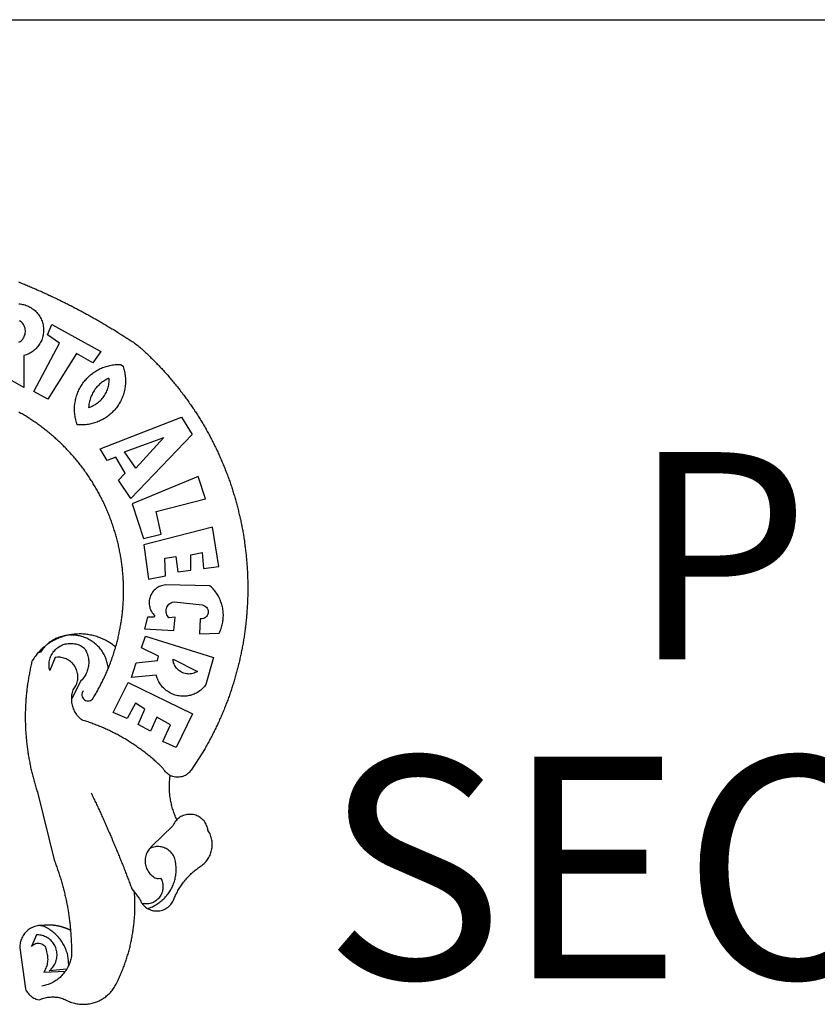
# Model space of a CAD drawing. Units: millimetres. Extents: x 181495 to 181599, y 1679423 to 1679497.
# Drawn here: x 181566 to 181569, y 1679438 to 1679441 of the extents above; entities that cross this region are included whole.
import ezdxf

# ---------------------------------------------------------------- set-up
doc = ezdxf.new("R2010")
doc.units = ezdxf.units.MM
for name, color, linetype in [('BRAZAO', 7, 'Continuous'), ('PRINT_A4_A3', 7, 'Continuous'), ('T-DIVIS-EXIS', 7, 'Continuous'), ('T-TEXTP', 7, 'Continuous')]:
    doc.layers.add(name, color=color, linetype=linetype)

# ---------------------------------------------------------------- blocks, each defined once
blk = doc.blocks.new('Logo_Prefeitura')
at = {"layer": 'BRAZAO'}
for points in [[(482.5, 839.3), (483.9, 838.7), (485.3, 838.1), (486.8, 837.5), (488.2, 836.9), (489.7, 836.4), (491.1, 835.8), (492.5, 835.2), (493.9, 834.6), (495.4, 834), (496.8, 833.3), (498.2, 832.7), (499.6, 832.1), (501.1, 831.5), (502.5, 830.9), (503.9, 830.3), (505.3, 829.6), (506.7, 829), (508.2, 828.4), (509.6, 827.8), (511, 827.1), (512.4, 826.5), (513.8, 825.9), (515.2, 825.2), (516.6, 824.6), (518, 823.9), (519.4, 823.3), (520.8, 822.6), (522.3, 821.9), (523.7, 821.3), (525.1, 820.6), (526.5, 820), (527.9, 819.3), (529.3, 818.6), (530.6, 817.9), (532, 817.3), (533.4, 816.6), (534.8, 815.9), (536.2, 815.2), (537.6, 814.5), (539, 813.8), (540.4, 813.2), (541.8, 812.5), (543.1, 811.8), (544.5, 811.1), (545.9, 810.4), (547.3, 809.6), (548.7, 808.9), (550, 808.2), (551.4, 807.5), (552.8, 806.8), (554.2, 806.1), (555.5, 805.4), (556.9, 804.6), (558.3, 803.9), (559.6, 803.2), (561, 802.4), (562.4, 801.7), (563.7, 801), (565.1, 800.2), (566.4, 799.5), (567.8, 798.7), (569.2, 798), (570.5, 797.2), (571.9, 796.5), (573.2, 795.7), (574.6, 794.9), (575.9, 794.2), (577.3, 793.4), (578.6, 792.6), (580, 791.9), (581.3, 791.1), (582.6, 790.3), (584, 789.5), (585.3, 788.8), (586.7, 788), (588, 787.2), (589.3, 786.4), (590.7, 785.6), (592, 784.8), (593.3, 784), (594.6, 783.2), (596, 782.4), (597.3, 781.6), (598.6, 780.8), (599.9, 780), (601.2, 779.2), (602.6, 778.3), (603.9, 777.5), (605.2, 776.7), (606.5, 775.9), (607.8, 775.1), (609.1, 774.2), (610.4, 773.4), (611.7, 772.6), (613, 771.7), (614.3, 770.9), (615.6, 770), (616.9, 769.2), (618.2, 768.3), (619.5, 767.5), (620.8, 766.6), (622.1, 765.8), (623.4, 764.9), (624.7, 764.1), (626.4, 762.9), (627.6, 761.9), (628.8, 760.9), (629.9, 759.8), (631.1, 758.8), (632.2, 757.8), (633.4, 756.7), (634.5, 755.7), (635.7, 754.6), (636.8, 753.6), (637.9, 752.5), (639.1, 751.4), (640.2, 750.4), (641.3, 749.3), (642.4, 748.2), (643.5, 747.1), (644.6, 746.1), (645.7, 745), (646.8, 743.9), (647.9, 742.8), (649, 741.7), (650.1, 740.6), (651.2, 739.4), (652.2, 738.3), (653.3, 737.2), (654.4, 736.1), (655.4, 734.9), (656.5, 733.8), (657.6, 732.7), (658.6, 731.5), (659.6, 730.4), (660.7, 729.2), (661.7, 728.1), (662.7, 726.9), (663.8, 725.8), (664.8, 724.6), (665.8, 723.4), (666.8, 722.3), (667.8, 721.1), (668.8, 719.9), (669.8, 718.7), (670.8, 717.5), (671.8, 716.3), (672.8, 715.1), (673.8, 713.9), (674.7, 712.7), (675.7, 711.5), (676.7, 710.3), (677.6, 709.1), (678.6, 707.9), (679.5, 706.6), (680.5, 705.4), (681.4, 704.2), (682.4, 702.9), (683.3, 701.7), (684.2, 700.4), (685.1, 699.2), (686, 697.9), (687, 696.7), (687.9, 695.4), (688.8, 694.2), (689.7, 692.9), (690.5, 691.6), (691.4, 690.4), (692.3, 689.1), (693.2, 687.8), (694.1, 686.5), (694.9, 685.2), (695.8, 684), (696.6, 682.7), (697.5, 681.4), (698.3, 680.1), (699.2, 678.8), (700, 677.5), (700.8, 676.2), (701.7, 674.8), (702.5, 673.5), (703.3, 672.2), (704.1, 670.9), (704.9, 669.6), (705.7, 668.2), (706.5, 666.9), (707.3, 665.6), (708.1, 664.2), (708.8, 662.9), (709.6, 661.5), (710.4, 660.2), (711.1, 658.8), (711.9, 657.5), (712.6, 656.1), (713.4, 654.8), (714.1, 653.4), (714.9, 652), (715.6, 650.7), (716.3, 649.3), (717, 647.9), (717.7, 646.6), (718.4, 645.2), (719.1, 643.8), (719.8, 642.4), (720.5, 641), (721.2, 639.6), (721.9, 638.2), (722.6, 636.8), (723.2, 635.4), (723.9, 634), (724.6, 632.6), (725.2, 631.2), (725.9, 629.8), (726.5, 628.4), (727.1, 627), (727.8, 625.6), (728.4, 624.2), (729, 622.7), (729.6, 621.3), (730.2, 619.9), (730.8, 618.5), (731.4, 617), (732, 615.6), (732.6, 614.2), (733.2, 612.7), (733.7, 611.3), (734.3, 609.8), (734.9, 608.4), (735.4, 607), (736, 605.5), (736.5, 604.1), (737.1, 602.6), (737.6, 601.1), (738.1, 599.7), (738.6, 598.2), (739.2, 596.8), (739.7, 595.3), (740.2, 593.8), (740.7, 592.4), (741.2, 590.9), (741.6, 589.4), (742.1, 588), (742.6, 586.5), (743.1, 585), (743.5, 583.5), (744, 582), (744.4, 580.6), (744.9, 579.1), (745.3, 577.6), (745.8, 576.1), (746.2, 574.6), (746.6, 573.1), (747, 571.6), (747.4, 570.1), (747.8, 568.6), (748.2, 567.1), (748.6, 565.6), (749, 564.1), (749.4, 562.6), (749.8, 561.1), (750.1, 559.6), (750.5, 558.1), (750.9, 556.6), (751.2, 555.1), (751.6, 553.6), (751.9, 552.1), (752.2, 550.6), (752.6, 549), (752.9, 547.5), (753.2, 546), (753.5, 544.5), (753.8, 543), (754.1, 541.5), (754.4, 539.9), (754.7, 538.4), (755, 536.9), (755.2, 535.4), (755.5, 533.8), (755.8, 532.3), (756, 530.8), (756.3, 529.2), (756.5, 527.7), (756.7, 526.2), (757, 524.7), (757.2, 523.1), (757.4, 521.6), (757.6, 520), (757.8, 518.5), (758, 517), (758.2, 515.4), (758.4, 513.9), (758.6, 512.4), (758.8, 510.8), (758.9, 509.3), (759.1, 507.7), (759.3, 506.2), (759.4, 504.7), (759.6, 503.1), (759.7, 501.6), (759.8, 500), (760, 498.5), (760.1, 496.9), (760.2, 495.4)], [(482.8, 812.6), (484.4, 812.4), (485.9, 812.2), (487.4, 811.9), (489, 811.6), (490.5, 811.2), (491.9, 810.7), (493.4, 810.1), (494.8, 809.5), (496.2, 808.7), (497.5, 808), (498.8, 807.1), (500.1, 806.2), (501.3, 805.3), (502.5, 804.3), (503.6, 803.2), (504.7, 802), (505.7, 800.9), (506.7, 799.6), (507.6, 798.4), (508.4, 797), (509.2, 795.7), (509.8, 794.3), (510.5, 792.9), (511, 791.4), (511.5, 790), (511.9, 788.5), (512.3, 786.9), (512.6, 785.4), (512.7, 783.9), (512.9, 782.3), (512.9, 780.8), (512.9, 779.2), (512.8, 777.6), (512.6, 776.1), (512.3, 774.6), (512, 773.1), (511.6, 771.5), (511.1, 770.1), (510.6, 768.6), (509.9, 767.2), (509.2, 765.8), (508.5, 764.4), (507.7, 763.1), (506.8, 761.8), (505.8, 760.6), (504.8, 759.4), (503.8, 758.3), (502.6, 757.2), (501.5, 756.2), (500.3, 755.2), (499, 754.3), (497.7, 753.4), (496.3, 752.7), (495, 751.9), (493.6, 751.3), (492.1, 750.7), (490.6, 750.2), (488.8, 749.7), (489, 711), (468.9, 722.1)], [(483, 765.8), (484.3, 766.6), (485.5, 767.6), (486.7, 768.7), (487.7, 769.8), (488.6, 771.1), (489.3, 772.5), (489.9, 773.9), (490.4, 775.4), (490.7, 776.9), (490.9, 778.5), (490.9, 780), (490.7, 781.6), (490.4, 783.1), (489.9, 784.6), (489.3, 786), (488.5, 787.3), (487.6, 788.6), (486.6, 789.8), (485.5, 790.9), (483.8, 792.1)], [(501.1, 706.1), (532.2, 764.6), (517.5, 775.1), (523.1, 787.5), (523.1, 787.5), (582.5, 754.7), (572.6, 740.9), (553.1, 752.4), (553.1, 752.4), (518.1, 696.8), (501.1, 706.1)], [(600.4, 395.4), (601, 397), (601.4, 398.5), (601.8, 400), (602.2, 401.5), (602.6, 403), (603, 404.5), (603.4, 406), (603.7, 407.5), (604.1, 409), (604.4, 410.5), (604.7, 412), (605, 413.5), (605.3, 415), (605.6, 416.6), (605.9, 418.1), (606.2, 419.6), (606.5, 421.1), (606.7, 422.7), (607, 424.2), (607.2, 425.7), (607.5, 427.3), (607.7, 428.8), (607.9, 430.3), (608.1, 431.9), (608.3, 433.4), (608.5, 434.9), (608.7, 436.5), (608.8, 438), (609, 439.6), (609.1, 441.1), (609.3, 442.7), (609.4, 444.2), (609.5, 445.7), (609.6, 447.3), (609.7, 448.8), (609.8, 450.4), (609.9, 451.9), (609.9, 453.5), (610, 455), (610.1, 456.6), (610.1, 458.1), (610.1, 459.7), (610.1, 461.2), (610.2, 462.8), (610.2, 464.3), (610.2, 465.9), (610.1, 467.4), (610.1, 469), (610.1, 470.5), (610, 472.1), (610, 473.6), (609.9, 475.2), (609.8, 476.7), (609.7, 478.3), (609.6, 479.8), (609.5, 481.4), (609.4, 482.9), (609.3, 484.5), (609.2, 486), (609, 487.5), (608.9, 489.1), (608.7, 490.6), (608.5, 492.2), (608.3, 493.7), (608.2, 495.2), (608, 496.8), (607.7, 498.3), (607.5, 499.8), (607.3, 501.4), (607.1, 502.9), (606.8, 504.4), (606.6, 506), (606.3, 507.5), (606, 509), (605.7, 510.5), (605.4, 512.1), (605.1, 513.6), (604.8, 515.1), (604.5, 516.6), (604.1, 518.1), (603.8, 519.6), (603.4, 521.1), (603.1, 522.7), (602.7, 524.2), (602.3, 525.7), (601.9, 527.2), (601.5, 528.7), (601.1, 530.2), (600.7, 531.6), (600.3, 533.1), (599.9, 534.6), (599.4, 536.1), (598.9, 537.6), (598.5, 539.1), (598, 540.5), (597.5, 542), (597, 543.5), (596.5, 545), (596, 546.4), (595.5, 547.9), (595, 549.3), (594.4, 550.8), (593.9, 552.2), (593.3, 553.7), (592.8, 555.1), (592.2, 556.6), (591.6, 558), (591, 559.4), (590.4, 560.9), (589.8, 562.3), (589.2, 563.7), (588.6, 565.1), (587.9, 566.5), (587.3, 568), (586.6, 569.4), (586, 570.8), (585.3, 572.2), (584.6, 573.5), (583.9, 574.9), (583.2, 576.3), (582.5, 577.7), (581.8, 579.1), (581.1, 580.4), (580.4, 581.8), (579.6, 583.2), (578.9, 584.5), (578.1, 585.9), (577.4, 587.2), (576.6, 588.6), (575.8, 589.9), (575, 591.2), (574.2, 592.6), (573.4, 593.9), (572.6, 595.2), (571.8, 596.5), (570.9, 597.8), (570.1, 599.1), (569.2, 600.4), (568.4, 601.7), (567.5, 603), (566.7, 604.3), (565.8, 605.6), (564.9, 606.8), (564, 608.1), (563.1, 609.4), (562.2, 610.6), (561.3, 611.9), (560.3, 613.1), (559.4, 614.4), (558.5, 615.6), (557.5, 616.8), (556.6, 618), (555.6, 619.2), (554.6, 620.4), (553.6, 621.7), (552.7, 622.8), (551.7, 624), (550.7, 625.2), (549.6, 626.4), (548.6, 627.6), (547.6, 628.7), (546.6, 629.9), (545.5, 631), (544.5, 632.2), (543.4, 633.3), (542.4, 634.4), (541.3, 635.6), (540.2, 636.7), (539.2, 637.8), (538.1, 638.9), (537, 640), (535.9, 641.1), (534.8, 642.2), (533.7, 643.3), (532.5, 644.3), (531.4, 645.4), (530.3, 646.4), (529.1, 647.5), (528, 648.5), (526.8, 649.6), (525.7, 650.6), (524.5, 651.6), (523.3, 652.6), (522.1, 653.6), (521, 654.6), (519.8, 655.6), (518.6, 656.6), (517.4, 657.6), (516.2, 658.5), (514.9, 659.5), (513.7, 660.5), (512.5, 661.4), (511.3, 662.3), (510, 663.3), (508.8, 664.2), (507.5, 665.1), (506.3, 666), (505, 666.9), (503.7, 667.8), (502.5, 668.7), (501.2, 669.6), (499.9, 670.4), (498.6, 671.3), (497.3, 672.1), (496, 673), (494.7, 673.8), (493.4, 674.6), (492.1, 675.5), (490.8, 676.3), (489.4, 677.1), (488.1, 677.9), (486.8, 678.7), (485.4, 679.4), (484.1, 680.2), (482.7, 681)], [(609.6, 736.7), (609.7, 736.3), (610.2, 734.8), (610.6, 733.3), (611, 731.8), (611.4, 730.3), (611.7, 728.8), (611.9, 727.2), (612.2, 725.7), (612.3, 724.2), (612.4, 722.6), (612.5, 721), (612.6, 719.5), (612.6, 717.9), (612.5, 716.4), (612.4, 714.8), (612.3, 713.3), (612.1, 711.7), (611.8, 710.2), (611.6, 708.7), (611.2, 707.1), (610.9, 705.6), (610.5, 704.1), (610, 702.6), (609.5, 701.2), (609, 699.7), (608.4, 698.3), (607.8, 696.8), (607.1, 695.4), (606.4, 694), (605.7, 692.7), (604.9, 691.3), (604.1, 690), (603.2, 688.7), (602.3, 687.4), (601.4, 686.2), (600.4, 685), (599.4, 683.8), (598.4, 682.6), (597.3, 681.5), (596.2, 680.4), (595.1, 679.3), (593.9, 678.3), (592.7, 677.3), (591.5, 676.4), (590.2, 675.4), (588.9, 674.5), (587.6, 673.7), (586.3, 672.9), (585, 672.1), (583.6, 671.4), (582.2, 670.7), (580.8, 670), (579.4, 669.4), (577.9, 668.8), (576.5, 668.3), (575, 667.8), (573.5, 667.4), (572, 667), (570.5, 666.6), (569, 666.3), (567.4, 666), (565.9, 665.8), (564.3, 665.6), (562.8, 665.5), (561.2, 665.4), (559.7, 665.4), (558.1, 665.4), (556.6, 665.4), (553.9, 665.6), (553.4, 667), (552.9, 668.5), (552.5, 670), (552.1, 671.5), (551.8, 673), (551.5, 674.6), (551.2, 676.1), (551, 677.6), (550.8, 679.2), (550.7, 680.7), (550.6, 682.3), (550.6, 683.9), (550.6, 685.4), (550.6, 687), (550.7, 688.5), (550.9, 690.1), (551.1, 691.6), (551.3, 693.1), (551.6, 694.7), (551.9, 696.2), (552.2, 697.7), (552.6, 699.2), (553.1, 700.7), (553.6, 702.2), (554.1, 703.7), (554.7, 705.1), (555.3, 706.5), (555.9, 707.9), (556.6, 709.3), (557.3, 710.7), (558.1, 712.1), (558.9, 713.4), (559.8, 714.7), (560.7, 716), (561.6, 717.2), (562.5, 718.5), (563.5, 719.7), (564.5, 720.8), (565.6, 722), (566.7, 723.1), (567.8, 724.2), (568.9, 725.2), (570.1, 726.2), (571.3, 727.2), (572.6, 728.2), (573.8, 729.1), (575.1, 730), (576.4, 730.8), (577.8, 731.6), (579.1, 732.4), (580.5, 733.1), (581.9, 733.8), (583.3, 734.4), (584.7, 735), (586.2, 735.6), (587.7, 736.1), (589.1, 736.6), (590.6, 737), (592.1, 737.4), (593.6, 737.7), (595.2, 738), (596.7, 738.3), (598.2, 738.5), (599.8, 738.7), (601.3, 738.8), (602.9, 738.9), (604.5, 739), (604.5, 739), (606.5, 739), (609.6, 736.7)], [(592.2, 722), (591.4, 721.7), (590, 721), (588.6, 720.3), (587.3, 719.5), (586, 718.6), (584.7, 717.7), (583.5, 716.8), (582.2, 715.8), (581.1, 714.8), (579.9, 713.7), (578.8, 712.6), (577.8, 711.5), (576.8, 710.3), (575.8, 709.1), (574.9, 707.8), (574.1, 706.5), (573.2, 705.2), (572.5, 703.8), (571.8, 702.5), (571.1, 701.1), (570.5, 699.6), (570, 698.2), (569.5, 696.7), (569, 695.2), (568.6, 693.7), (568.3, 692.2), (568, 690.6), (567.8, 689.1), (567.6, 686.4), (569.1, 686.9), (570.5, 687.5), (571.9, 688.1), (573.3, 688.8), (574.7, 689.6), (576, 690.4), (577.3, 691.3), (578.6, 692.2), (579.8, 693.1), (581, 694.2), (582.1, 695.2), (583.2, 696.4), (584.2, 697.5), (585.2, 698.7), (586.1, 700), (587, 701.3), (587.8, 702.6), (588.6, 703.9), (589.3, 705.3), (589.9, 706.7), (590.5, 708.2), (591, 709.7), (591.5, 711.1), (591.9, 712.6), (592.2, 714.2), (592.4, 715.7), (592.6, 717.2), (592.8, 718.8), (592.8, 721.4), (592.2, 722)], [(581.7, 636.5), (680.7, 674.9), (680.7, 674.9), (693.5, 653.9), (619, 575.8), (604.2, 598), (612, 606.8), (600.6, 626), (600.6, 626), (590.1, 622.1), (581.7, 636.5)], [(611.4, 632.8), (659, 650.2), (659, 650.2), (625.2, 612.7), (611.4, 632.8)], [(701, 602.5), (620.7, 569.6), (634.3, 527.3), (655.8, 532.6), (649.6, 560.2), (709.8, 575.5), (701, 602.5)], [(726, 493.3), (718.2, 541), (718.2, 541), (634.8, 519.7), (640.3, 478), (661, 481.9), (660.3, 503.5), (673.8, 505.4), (673.8, 505.4), (676.3, 486.7), (691.8, 488.8), (691.9, 507.4), (705.6, 510.3), (705.6, 510.3), (707.5, 490.6), (726, 493.3)], [(760.2, 495.4), (760.3, 493.8), (760.4, 492.3), (760.5, 490.7), (760.6, 489.2), (760.7, 487.7), (760.8, 486.1), (760.8, 484.6), (760.9, 483), (760.9, 481.5), (761, 479.9), (761, 478.4), (761.1, 476.8), (761.1, 475.3), (761.2, 473.7), (761.2, 472.2), (761.2, 470.6), (761.2, 469.1), (761.2, 467.5), (761.2, 466), (761.2, 464.4), (761.2, 462.9), (761.2, 461.3), (761.1, 459.8), (761.1, 458.2), (761.1, 456.7), (761, 455.1), (761, 453.6), (760.9, 452), (760.9, 450.5), (760.8, 448.9), (760.7, 447.4), (760.6, 445.8), (760.5, 444.3), (760.4, 442.7), (760.3, 441.2), (760.2, 439.6), (760.1, 438.1), (760, 436.6), (759.9, 435), (759.8, 433.5), (759.6, 431.9), (759.5, 430.4), (759.3, 428.8), (759.2, 427.3), (759, 425.7), (758.8, 424.2), (758.7, 422.7), (758.5, 421.1), (758.3, 419.6), (758.1, 418.1), (757.9, 416.5), (757.7, 415), (757.5, 413.4), (757.3, 411.9), (757.1, 410.4), (756.8, 408.8), (756.6, 407.3), (756.4, 405.8), (756.1, 404.2), (755.9, 402.7), (755.6, 401.2), (755.4, 399.7), (755.1, 398.1), (754.8, 396.6), (754.5, 395.1), (754.2, 393.6), (753.9, 392), (753.6, 390.5), (753.3, 389), (753, 387.5), (752.7, 386), (752.4, 384.5), (752.1, 382.9), (751.7, 381.4), (751.4, 379.9), (751, 378.4), (750.7, 376.9), (750.3, 375.4), (749.9, 373.9), (749.6, 372.4), (749.2, 370.9), (748.8, 369.4), (748.4, 367.9), (748, 366.4), (747.6, 364.9), (747.2, 363.4), (746.8, 361.9), (746.4, 360.4), (746, 358.9), (745.5, 357.4), (745.1, 355.9), (744.7, 354.4), (744.2, 353), (743.7, 351.5), (743.3, 350), (742.8, 348.5), (742.3, 347), (741.9, 345.6), (741.4, 344.1), (740.9, 342.6), (740.4, 341.2), (739.9, 339.7), (739.4, 338.2), (738.9, 336.8), (738.4, 335.3), (737.8, 333.8), (737.3, 332.4), (736.8, 330.9), (736.2, 329.5), (735.7, 328), (735.1, 326.6), (734.6, 325.1), (734, 323.7), (733.4, 322.3), (732.9, 320.8), (732.3, 319.4), (731.7, 317.9), (731.1, 316.5), (730.5, 315.1), (729.9, 313.7), (729.3, 312.2), (728.7, 310.8), (728, 309.4), (727.4, 308), (726.8, 306.6), (726.2, 305.1), (725.5, 303.7), (724.9, 302.3), (724.2, 300.9), (723.5, 299.5), (722.9, 298.1), (722.2, 296.7), (721.5, 295.3), (720.8, 293.9), (720.2, 292.5), (719.5, 291.2), (718.8, 289.8), (718.1, 288.4), (717.4, 287), (716.6, 285.6), (715.9, 284.3), (715.2, 282.9), (714.5, 281.5), (713.7, 280.2), (713, 278.8), (712.2, 277.5), (711.5, 276.1), (710.7, 274.8), (710, 273.4), (709.2, 272.1), (708.4, 270.7), (707.6, 269.4), (706.4, 267.3), (692.2, 245.4), (691.2, 244.2), (690.2, 243), (689.1, 241.9), (687.9, 241), (686.6, 240.1), (685.3, 239.3), (683.9, 238.6), (682.4, 238), (680.9, 237.6), (679.4, 237.3), (677.9, 237.1), (676.4, 237), (674.8, 237), (673.3, 237.1), (671.7, 237.4), (670.2, 237.8), (668.8, 238.3), (667.4, 238.9), (666.9, 239.2)], [(702.6, 411.5), (726.4, 412.2), (727.1, 413.6), (727.7, 415), (728.3, 416.4), (728.8, 417.9), (729.3, 419.4), (729.7, 420.9), (730.1, 422.4), (730.5, 423.9), (730.8, 425.4), (731, 427), (731.2, 428.5), (731.3, 430.1), (731.4, 431.6), (731.5, 433.2), (731.5, 434.7), (731.4, 436.3), (731.3, 437.8), (731.1, 439.4), (730.9, 440.9), (730.7, 442.4), (730.3, 444), (730, 445.5), (729.6, 447), (729.1, 448.5), (728.6, 449.9), (728.1, 451.4), (727.5, 452.8), (726.8, 454.3), (726.2, 455.6), (725.4, 457), (724.6, 458.4), (723.8, 459.7), (723, 461), (722.1, 462.3), (721.1, 463.5), (720.1, 464.7), (719.1, 465.9), (718.1, 467), (717, 468.1), (715, 469.9), (661, 470.8), (661, 470.8), (659.5, 470.6), (657.9, 470.3), (656.4, 469.9), (655, 469.4), (653.5, 468.8), (652.2, 468.1), (650.8, 467.2), (649.6, 466.3), (648.4, 465.3), (647.3, 464.3), (646.2, 463.1), (645.3, 461.9), (644.4, 460.6), (643.6, 459.2), (643, 457.8), (642.4, 456.4), (642, 454.9), (641.6, 453.4), (641.4, 451.8), (641.2, 450.3), (641.2, 448.7), (641.3, 447.2), (641.5, 445.6), (641.9, 444.1), (642.3, 442.6), (642.8, 441.1), (643.5, 439.7), (644.2, 438.4), (645.1, 437.1), (646, 435.8), (647, 434.6), (648.2, 433.4), (647.5, 431.5), (639.1, 431.8), (639.1, 431.8), (635.6, 417.5), (671.2, 415.3), (672.8, 431.5), (672.8, 431.5), (665.3, 430.7), (664.3, 431.9), (663.4, 433.2), (662.7, 434.5), (662.2, 436), (661.9, 437.5), (661.8, 439.1), (661.9, 440.6), (662.2, 442.2), (662.7, 443.6), (663.5, 445), (664.4, 446.3), (665.4, 447.4), (666.6, 448.4), (668, 449.2), (669.4, 449.8), (671.8, 450.4), (671.8, 450.4), (705.6, 446.5), (707.1, 446.2), (708.5, 445.6), (709.9, 444.8), (711, 443.8), (711.9, 442.5), (712.6, 441.1), (713.1, 439.7), (713.2, 438.1), (713.1, 436.6), (712.7, 435.1), (712, 433.7), (711.1, 432.4), (709.9, 431.4), (708.6, 430.5), (707.2, 429.9), (705.7, 429.6), (703.3, 429.7), (703.3, 429.7), (702.6, 411.5)], [(540.8, 409.3), (539.6, 409.3), (538.1, 409), (536.6, 408.7), (535.1, 408.3), (533.6, 407.8), (532.1, 407.4), (530.7, 406.8), (529.2, 406.2), (527.8, 405.6), (526.4, 404.9), (525.1, 404.2), (523.7, 403.4), (522.4, 402.6), (521.1, 401.7), (519.9, 400.8), (518.7, 399.8), (517.5, 398.8), (517, 398.3)], [(540.8, 409.3), (539.3, 408.8), (537.8, 408.4), (536.3, 408), (534.9, 407.5), (533.4, 406.9), (532, 406.4), (530.5, 405.8), (529.1, 405.2), (527.7, 404.5), (526.3, 403.8), (524.9, 403.1), (523.6, 402.4), (522.2, 401.6), (520.9, 400.8), (519.6, 399.9), (518.3, 399.1), (517, 398.3)], [(544.2, 410), (543.8, 409.9), (543.4, 409.8), (542.7, 409.7), (542.3, 409.6), (541.2, 409.3), (540.8, 409.3)], [(600.4, 395.4), (599.2, 396.3), (598, 397.3), (596.8, 398.2), (595.5, 399.1), (594.2, 400), (592.9, 400.8), (591.6, 401.6), (590.3, 402.4), (588.9, 403.2), (587.5, 403.9), (586.1, 404.6), (584.7, 405.2), (583.3, 405.8), (581.9, 406.4), (580.4, 407), (579, 407.5), (577.5, 408), (576, 408.4), (574.5, 408.9), (573, 409.3), (571.5, 409.6), (570, 409.9), (568.5, 410.2), (567, 410.5), (565.4, 410.7), (563.9, 410.8), (562.3, 411), (560.8, 411.1), (559.2, 411.2), (557.7, 411.2), (557.7, 411.2), (556.1, 411.2), (554.6, 411.1), (553, 411.1), (551.5, 411), (550, 410.8), (548.4, 410.6), (546.9, 410.4), (545.4, 410.2), (544.2, 410)], [(591.5, 369.2), (591.5, 369.9), (591.3, 371.5), (591, 373), (590.7, 374.5), (590.4, 376), (590, 377.5), (589.5, 379), (589, 380.5), (588.4, 381.9), (587.8, 383.3), (587.2, 384.7), (586.5, 386.1), (585.7, 387.5), (584.9, 388.8), (584.1, 390.1), (583.2, 391.4), (582.3, 392.6), (581.3, 393.8), (580.3, 395), (579.2, 396.1), (578.1, 397.2), (577, 398.3), (575.8, 399.3), (574.6, 400.3), (573.4, 401.2), (572.1, 402.1), (570.8, 403), (569.5, 403.8), (568.1, 404.5), (566.8, 405.2), (565.4, 405.9), (563.9, 406.5), (562.5, 407.1), (561, 407.6), (559.6, 408), (558.1, 408.5), (556.6, 408.8), (555, 409.1), (553.5, 409.4), (552, 409.6), (550.4, 409.7), (548.9, 409.8), (547.3, 409.9), (547.3, 409.9), (545.8, 409.9), (544.2, 410)], [(636.8, 408.7), (719.4, 382.6), (710.3, 349.6), (709.4, 348.4), (708.4, 347.2), (707.4, 346), (706.3, 344.9), (705.1, 343.8), (704, 342.8), (702.7, 341.9), (701.4, 341), (700.1, 340.2), (698.8, 339.4), (697.4, 338.7), (696, 338.1), (694.5, 337.5), (693, 337), (691.6, 336.5), (690, 336.2), (688.5, 335.9), (687, 335.7), (685.4, 335.5), (683.9, 335.4), (682.3, 335.4), (680.8, 335.5), (679.2, 335.6), (677.7, 335.8), (676.1, 336.1), (674.6, 336.4), (673.1, 336.8), (671.6, 337.3), (670.2, 337.9), (668.8, 338.5), (667.4, 339.1), (666, 339.9), (664.7, 340.7), (663.4, 341.6), (662.1, 342.5), (660.9, 343.5), (659.8, 344.5), (658.6, 345.6), (657.6, 346.7), (656.6, 347.9), (655.6, 349.2), (654.7, 350.4), (653.9, 351.7), (653.1, 353.1), (652.4, 354.5), (651.8, 355.9), (651.2, 357.3), (650.7, 358.8), (650, 361.3), (650, 361.3), (619.7, 358.4), (625.4, 376.1), (651.4, 378.8), (652.6, 384.4), (631.9, 394.3), (636.8, 408.7)], [(514, 395.7), (513.4, 395.3), (512.2, 394.3), (511.1, 393.2), (510, 392.2), (508.9, 391.1), (507.8, 390), (506.7, 388.8), (505.7, 387.8)], [(514, 395.7), (513.1, 394.5), (512.1, 393.3), (511.1, 392), (510.2, 390.8), (509, 389), (505.7, 387.8)], [(517, 398.3), (516.4, 397.7), (515.8, 397.2), (515.2, 396.7), (514.7, 396.2), (514, 395.7)], [(547.1, 332.8), (547.1, 334), (547.2, 335.5), (547.4, 337), (547.6, 338.6), (547.9, 340.1), (548.3, 341.6), (548.8, 343.1), (549.8, 344.3), (550.7, 345.6), (551.5, 346.9), (552.2, 348.3), (552.9, 349.7), (553.4, 351.1), (553.9, 352.6), (554.2, 354.1), (554.5, 355.6), (554.6, 357.2), (554.7, 358.7), (554.6, 360.3), (554.5, 361.8), (554.3, 363.3), (553.9, 364.9), (553.5, 366.3), (553, 367.8), (552.3, 369.2), (551.6, 370.6), (550.8, 371.9), (549.9, 373.2), (549, 374.4), (547.9, 375.6), (546.8, 376.6), (545.6, 377.6), (544.4, 378.6), (543.1, 379.4), (541.7, 380.2), (540.3, 380.8), (538.9, 381.4), (537.4, 381.9), (535.9, 382.3), (534.4, 382.6), (532.9, 382.8), (531.3, 382.8), (531.3, 382.8), (529.8, 382.8), (526.9, 382.5), (520.4, 366.8), (520.1, 368.3), (519.8, 369.8), (519.6, 371.4), (519.6, 372.9), (519.6, 374.5), (519.7, 376), (519.9, 377.5), (520.2, 379.1), (520.5, 380.6), (521, 382.1), (521.5, 383.5), (522.2, 384.9), (522.9, 386.3), (523.7, 387.6), (524.6, 388.9), (525.5, 390.1), (526.5, 391.3), (527.6, 392.4), (528.7, 393.5), (529.9, 394.4), (531.2, 395.3), (532.5, 396.2), (533.9, 396.9), (535.3, 397.6), (536.7, 398.2), (538.2, 398.7), (539.7, 399.1), (541.2, 399.4), (542.7, 399.6), (544.3, 399.8), (545.8, 399.8), (545.8, 399.8), (547.4, 399.8), (548.9, 399.6), (550.4, 399.4), (552, 399.1), (553.5, 398.7), (554.9, 398.2), (556.4, 397.6), (557.8, 397), (559.1, 396.2), (560.4, 395.4), (561.7, 394.5), (562.1, 394.2), (562.4, 394)], [(591.5, 369.2), (592.1, 370.6), (592.6, 372), (593.2, 373.4), (593.8, 374.9), (594.3, 376.3), (594.8, 377.8), (595.4, 379.2), (595.9, 380.7), (596.4, 382.2), (596.9, 383.6), (597.4, 385.1), (597.9, 386.6), (598.4, 388.1), (598.8, 389.5), (599.3, 391), (599.7, 392.5), (600.2, 394), (600.4, 395.4)], [(505.7, 387.8), (504.7, 386.5), (503.8, 385.3), (502.8, 384), (501.9, 382.8), (501, 381.5), (500.2, 380.2), (498.8, 378), (498.4, 376.5), (498.1, 375), (497.7, 373.5), (497.4, 372), (497.1, 370.5), (496.8, 369), (496.4, 367.4), (496.1, 365.9), (495.8, 364.4), (495.6, 362.9), (495.3, 361.3), (495, 359.8), (494.7, 358.3), (494.5, 356.8), (494.2, 355.2), (494, 353.7), (493.8, 352.2), (493.5, 350.6), (493.3, 349.1), (493.1, 347.6), (492.9, 346), (492.7, 344.5), (492.6, 343), (492.4, 341.4), (492.2, 339.9), (492.1, 338.3), (491.9, 336.8), (491.8, 335.2), (491.6, 333.7), (491.5, 332.2), (491.4, 330.6), (491.3, 329.1), (491.2, 327.5), (491.1, 326), (491, 324.4), (491, 322.9), (490.9, 321.3), (490.8, 319.8), (490.8, 318.2), (490.7, 316.7), (490.7, 315.1), (490.7, 313.6), (490.7, 312), (490.7, 310.5), (490.7, 308.9), (490.7, 307.4), (490.7, 305.8), (490.7, 304.3), (490.8, 302.7), (490.8, 301.2), (490.9, 299.6), (490.9, 298.1), (491, 296.5), (491.1, 295), (491.1, 293.4), (491.2, 291.9), (491.3, 290.3), (491.5, 288.8), (491.6, 287.3), (491.7, 285.7), (491.8, 284.2), (492, 282.6), (492.1, 281.1), (492.3, 279.5), (492.5, 278), (492.6, 276.5), (492.8, 274.9), (493, 273.4), (493.2, 271.8), (493.4, 270.3), (493.6, 268.8), (493.9, 267.2), (494.1, 265.7), (494.3, 264.2), (494.6, 262.7), (494.9, 261.1), (495.1, 259.6), (495.4, 258.1), (495.7, 256.6), (496, 255), (496.3, 253.5), (496.6, 252), (496.9, 250.5), (497.2, 249), (497.6, 247.4), (497.9, 245.9), (498.2, 244.4), (498.6, 242.9), (499, 241.4), (499.3, 239.9), (499.7, 238.4), (500.1, 236.9), (500.5, 235.4), (500.9, 233.9), (501.3, 232.4), (501.8, 230.9), (502.2, 229.4), (502.6, 227.9), (503.1, 226.5), (503.5, 225), (504, 223.5), (504.5, 222), (504.9, 220.6), (505.4, 219.1), (506, 217.2), (525.7, 136.7), (526.2, 135.2), (526.8, 133.8), (527.3, 132.3), (527.9, 130.9), (528.4, 129.4), (528.9, 128), (529.4, 126.5), (529.9, 125), (530.4, 123.6), (530.9, 122.1), (531.4, 120.6), (531.9, 119.2), (532.4, 117.7), (532.8, 116.2), (533.3, 114.7), (533.8, 113.2), (534.2, 111.8), (534.6, 110.3), (535.1, 108.8), (535.5, 107.3), (535.9, 105.8), (536.3, 104.3), (536.7, 102.8), (537.1, 101.3), (537.5, 99.8), (537.8, 98.3), (538.2, 96.8), (538.6, 95.3), (538.9, 93.8), (539.3, 92.3), (539.6, 90.8), (539.9, 89.2), (540.3, 87.7), (540.6, 86.2), (540.9, 84.7), (541.2, 83.2), (541.5, 81.6), (541.8, 80.1), (542, 78.6), (542.3, 77.1), (542.6, 75.5), (542.8, 74), (543.1, 72.5), (543.3, 70.9), (543.5, 69.4), (543.7, 67.9), (544, 66.3), (544.2, 64.8), (544.4, 63.3), (544.6, 61.7), (544.7, 60.2), (544.9, 58.7), (545.1, 57.1), (545.2, 55.6), (545.4, 54), (545.5, 52.5), (545.7, 50.9), (545.8, 49.4), (545.9, 47.9), (546, 46.3), (546.1, 44.8), (546.2, 43.2), (546.3, 41.7), (546.4, 40.1), (546.5, 38.6), (546.6, 37), (546.6, 35.5), (546.7, 33.9), (546.7, 32.4), (546.7, 30.8), (546.8, 29.3), (546.8, 27.7), (546.8, 26.2), (546.8, 24.6), (546.8, 23.1), (546.8, 21.5), (546.8, 19.1), (546.5, 17.6), (546.1, 16), (545.7, 14.5), (545.3, 13.1), (544.8, 11.6), (544.3, 10.1), (543.5, 8.7)], [(562.4, 394), (563.1, 393), (563.8, 391.7), (564.6, 390.3), (565.2, 388.9), (565.8, 387.4), (566.3, 386), (566.8, 384.5), (567.1, 383), (567.4, 381.5), (567.6, 379.9), (567.8, 378.4), (567.8, 376.8), (567.8, 375.3), (567.7, 373.7), (567.5, 372.2), (567.2, 370.7), (566.9, 369.2), (566.5, 367.7), (566, 366.2), (565.5, 364.7), (564.8, 363.3), (564.1, 361.9), (563.4, 360.6), (562.5, 359.3), (561.6, 358), (560.7, 356.8), (559.7, 355.6), (558.3, 354.2), (547.1, 332.8)], [(670.6, 380.6), (700, 365.6), (698.6, 364.9), (697.3, 364.2), (695.8, 363.6), (694.3, 363.2), (692.8, 362.8), (691.3, 362.6), (689.7, 362.5), (688.1, 362.6), (686.6, 362.8), (685.1, 363.1), (683.6, 363.5), (682.1, 364), (680.7, 364.7), (679.3, 365.4), (678.1, 366.3), (676.8, 367.3), (675.7, 368.4), (674.7, 369.5), (673.7, 370.7), (672.9, 372.1), (672.2, 373.4), (671.5, 374.9), (671, 376.3), (670.4, 379.1), (670.6, 380.6)], [(561.3, 342.2), (560.4, 340.9), (559.8, 339.5), (559.5, 338), (559.5, 336.5), (559.8, 334.9), (560.5, 333.5), (561.4, 332.3), (562.5, 331.2), (563.9, 330.5), (565.3, 330), (566.9, 329.8), (568.4, 329.9), (569.9, 330.4), (571.2, 331.1), (572.4, 332.1), (574, 334.6), (574.8, 335.9), (575.6, 337.2), (576.4, 338.6), (577.2, 339.9), (577.9, 341.3), (578.7, 342.6), (579.4, 344), (580.2, 345.3), (580.9, 346.7), (581.6, 348.1), (582.4, 349.4), (583.1, 350.8), (583.8, 352.2), (584.5, 353.6), (585.1, 355), (585.8, 356.4), (586.5, 357.8), (587.1, 359.2), (587.8, 360.6), (588.4, 362), (589, 363.4), (589.7, 364.8), (590.3, 366.3), (590.9, 367.7), (591.5, 369.2)], [(597.7, 315.6), (615.6, 352.3), (615.6, 352.3), (694.1, 314.2), (674, 273.2), (658.1, 280.6), (667.2, 300.8), (650.7, 310.1), (650.7, 310.1), (642.9, 293), (627.9, 301), (636.2, 319.9), (624.5, 326.9), (624.5, 326.9), (614.6, 308.5), (597.7, 315.6)], [(666.9, 239.2), (666, 239.7), (664.7, 240.5), (663.4, 241.4), (662.3, 242.5), (661.2, 243.6), (660.2, 244.8), (659.3, 246.1), (658.5, 247.5), (657.4, 248.6), (656.3, 249.7), (655.2, 250.7), (654.1, 251.8), (652.9, 252.9), (651.8, 253.9), (650.6, 255), (649.5, 256), (648.3, 257), (647.2, 258), (646, 259.1), (644.8, 260.1), (643.6, 261.1), (642.4, 262.1), (641.2, 263), (640, 264), (638.8, 265), (637.6, 266), (636.4, 266.9), (635.2, 267.9), (633.9, 268.8), (632.7, 269.7), (631.4, 270.6), (630.2, 271.5), (628.9, 272.5), (627.7, 273.3), (626.4, 274.2), (625.1, 275.1), (623.8, 276), (622.6, 276.9), (621.3, 277.7), (620, 278.6), (618.7, 279.4), (617.4, 280.2), (616, 281), (614.7, 281.9), (613.4, 282.7), (612.1, 283.5), (610.7, 284.2), (609.4, 285), (608, 285.8), (606.7, 286.5), (605.3, 287.3), (604, 288), (602.6, 288.8), (601.2, 289.5), (599.9, 290.2), (598.5, 290.9), (597.1, 291.6), (595.7, 292.3), (594.3, 293), (592.9, 293.7), (591.5, 294.3), (590.1, 295), (588.7, 295.6), (587.3, 296.3), (585.9, 296.9), (584.5, 297.5), (583, 298.1), (581.6, 298.7), (580.2, 299.3), (578.7, 299.9), (577.3, 300.4), (575.8, 301), (574.4, 301.5), (572.9, 302.1), (571.5, 302.6), (570, 303.1), (568.6, 303.7), (567.1, 304.2), (565.6, 304.7), (564.2, 305.1), (562.7, 305.6), (561.2, 306.1), (559.3, 306.7), (558.1, 307.7), (557, 308.7), (555.9, 309.9), (554.9, 311), (553.9, 312.2), (553, 313.5), (552.1, 314.8), (551.3, 316.1), (550.6, 317.5), (549.9, 318.9), (549.3, 320.3), (548.8, 321.7), (548.4, 323.2), (548, 324.7), (547.6, 326.2), (547.4, 327.8), (547.2, 329.3), (547.1, 330.9), (547.1, 332.8)], [(675, 185.3), (674.8, 185.7), (674.2, 187.1), (673.5, 188.5), (672.9, 189.9), (672.4, 191.3), (671.8, 192.8), (671.3, 194.2), (670.8, 195.7), (670.3, 197.2), (669.8, 198.7), (669.4, 200.2), (669, 201.7), (668.6, 203.2), (668.3, 204.7), (667.9, 206.2), (667.6, 207.7), (667.3, 209.2), (667.1, 210.7), (666.8, 212.3), (666.6, 213.8), (666.5, 215.4), (666.3, 216.9), (666.2, 218.4), (666.1, 220), (666, 221.5), (665.9, 223.1), (665.9, 224.6), (665.9, 226.2), (665.9, 227.7), (666, 229.3), (666.1, 230.8), (666.2, 232.4), (666.3, 233.9), (666.5, 235.5), (666.6, 237), (666.8, 238.5), (666.9, 239.2)], [(570.8, 217.9), (571.4, 216.5), (572.1, 215.1), (572.8, 213.7), (573.4, 212.3), (574.1, 210.9), (574.8, 209.5), (575.4, 208.1), (576.1, 206.7), (576.8, 205.3), (577.4, 203.9), (578.1, 202.5), (578.7, 201), (579.4, 199.6), (580, 198.2), (580.7, 196.8), (581.3, 195.4), (582, 194), (582.6, 192.6), (583.2, 191.2), (583.9, 189.8), (584.5, 188.4), (585.2, 187), (585.8, 185.5), (586.4, 184.1), (587.1, 182.7), (587.7, 181.3), (588.3, 179.9), (588.9, 178.5), (589.6, 177), (590.2, 175.6), (590.8, 174.2), (591.4, 172.8), (592, 171.4), (592.7, 169.9), (593.3, 168.5), (593.9, 167.1), (594.5, 165.7), (595.1, 164.2), (595.7, 162.8), (596.3, 161.4), (596.9, 160), (597.5, 158.5), (598.1, 157.1), (598.7, 155.7), (599.3, 154.3), (599.9, 152.8), (600.5, 151.4), (601.1, 150), (601.7, 148.5), (602.3, 147.1), (602.9, 145.7), (603.5, 144.2), (604.1, 142.8), (604.7, 141.4), (605.2, 139.9), (605.8, 138.5), (606.4, 137.1), (607, 135.6), (607.6, 134.2), (608.1, 132.7), (608.7, 131.3), (609.3, 129.9), (609.9, 128.4), (610.4, 127), (611, 125.5), (611.6, 124.1), (612.1, 122.6), (612.7, 121.2), (613.2, 119.8), (613.8, 118.3), (614.3, 116.9), (614.9, 115.4), (615.5, 114), (616, 112.5), (616.6, 111.1), (617.1, 109.6), (617.7, 108.2), (618.2, 106.7), (618.7, 105.3), (619.3, 103.8), (620.3, 101.2), (623.3, 97.2)], [(639.4, 77.4), (640.8, 76.7), (642.2, 76), (643.7, 75.5), (645.1, 75), (646.7, 74.7), (648.2, 74.5), (649.7, 74.4), (651.3, 74.4), (652.8, 74.5), (654.4, 74.7), (655.9, 75), (657.4, 75.4), (658.8, 75.9), (660.3, 76.6), (661.6, 77.3), (662.9, 78.1), (664.2, 79), (665.4, 80), (666.5, 81.1), (667.6, 82.2), (668.5, 83.4), (669.4, 84.7), (670.2, 86.1), (670.8, 87.5), (671.6, 89.4), (672.2, 90.8), (672.8, 92.2), (673.5, 93.6), (674.2, 95), (674.9, 96.4), (675.6, 97.8), (676.3, 99.1), (677.1, 100.5), (677.9, 101.8), (678.7, 103.1), (679.6, 104.4), (680.4, 105.7), (681.3, 107), (682.2, 108.2), (683.2, 109.5), (684.1, 110.7), (685.1, 111.9), (686.1, 113.1), (687.1, 114.2), (688.2, 115.4), (689.2, 116.5), (690.3, 117.6), (691.4, 118.7), (692.5, 119.8), (693.7, 120.8), (694.8, 121.9), (696, 122.9), (697.2, 123.9), (698.4, 124.8), (699.6, 125.8), (700.9, 126.7), (702.1, 127.6), (704.7, 129.3), (705.9, 130.2), (707.1, 131.2), (708.3, 132.3), (709.3, 133.4), (710.4, 134.5), (711.4, 135.7), (712.3, 137), (713.1, 138.3), (713.9, 139.6), (714.6, 141), (715.3, 142.4), (715.9, 143.8), (716.4, 145.3), (716.8, 146.8), (717.2, 148.3), (717.5, 149.8), (717.7, 151.3), (717.9, 152.9), (718, 154.4), (718, 156), (717.9, 157.5), (717.7, 159.1), (717.5, 160.6), (717.2, 162.1), (716.8, 163.6), (716.4, 165.1), (715.9, 166.6), (715.3, 168), (714.6, 169.4), (713.9, 170.8), (712.8, 172.5), (712.6, 174.1), (712.2, 175.6), (711.8, 177), (711.2, 178.5), (710.5, 179.9), (709.8, 181.2), (708.9, 182.5), (708, 183.8), (707, 184.9), (705.9, 186), (704.7, 187), (703.4, 188), (702.1, 188.8), (700.8, 189.5), (699.4, 190.2), (697.9, 190.7), (696.4, 191.2), (694.9, 191.5), (693.4, 191.8), (691.8, 191.9), (690.3, 191.9), (690.3, 191.9), (688.8, 191.8), (687.2, 191.6), (685.7, 191.3), (684.2, 190.9), (682.7, 190.4), (681.3, 189.8), (679.9, 189.1), (678.6, 188.3), (677.3, 187.4), (676.1, 186.4), (675, 185.3)], [(675, 185.3), (674, 184.2), (673, 183), (672.1, 181.7), (671.3, 180.4), (670.2, 178), (644.6, 153), (643.5, 151.9), (642.4, 150.8), (641.8, 150.1)], [(641.8, 150.1), (641.4, 149.6), (640.5, 148.4), (639.6, 147.1), (638.9, 145.7), (638.2, 144.3), (637.7, 142.9), (637.2, 141.4), (636.8, 139.9), (636.6, 138.4), (636.4, 136.8), (636.3, 135.3), (636.4, 133.7), (636.5, 132.2), (636.8, 130.7), (637.1, 129.2), (637.6, 127.7), (638.1, 126.2), (638.8, 124.8), (639.5, 123.5), (640.3, 122.1), (641.2, 120.9), (642.2, 119.7), (643.3, 118.6), (644.5, 117.5), (645.7, 116.6), (647, 115.6), (648.3, 114.7), (649.7, 114.1), (651.2, 113.8), (652.7, 113.8), (655.1, 114.4), (655.1, 114.4), (655.9, 113.1), (656.5, 111.7), (657, 110.2), (657.5, 108.7), (657.8, 107.2), (658, 105.7), (658.1, 104.1), (658.1, 102.6), (657.9, 101), (657.7, 99.5), (657.3, 98), (656.8, 96.5), (656.2, 95.1), (655.5, 93.7), (654.7, 92.4), (653.8, 91.1), (652.9, 89.9), (651.8, 88.8), (650.6, 87.8), (649.4, 86.8), (648.1, 86), (646.8, 85.2), (645.4, 84.5), (643.9, 84), (642.4, 83.6), (640.9, 83.2), (639.4, 83), (637.8, 82.9), (636.3, 82.9), (634.7, 83.1), (632.6, 83.6)], [(639.4, 77.4), (640.9, 77.9), (642.3, 78.4), (643.7, 79), (645.2, 79.6), (646.6, 80.3), (647.9, 81), (649.3, 81.8), (650.6, 82.6), (651.9, 83.4), (653.2, 84.3), (654.4, 85.2), (655.6, 86.2), (656.8, 87.2), (658, 88.2), (659.1, 89.3), (660.2, 90.4), (661.3, 91.5), (662.3, 92.7), (663.3, 93.9), (664.2, 95.1), (665.1, 96.3), (666, 97.6), (666.8, 98.9), (667.6, 100.3), (668.4, 101.6), (669.1, 103), (669.7, 104.4), (670.3, 105.8), (670.9, 107.3), (671.4, 108.7), (671.9, 110.2), (672.4, 111.7), (672.8, 113.2), (673.1, 114.7), (673.4, 116.2), (673.6, 117.7), (673.9, 119.3), (674, 120.8), (674.1, 122.4), (674.2, 123.9), (674.2, 125.5), (674.2, 127), (674.1, 128.6), (673.9, 130.1), (673.8, 131.7), (673.3, 134.5), (673, 136.1), (672.6, 137.6), (672.1, 139), (671.5, 140.4), (670.7, 141.8), (669.9, 143.1), (669, 144.4), (668, 145.6), (666.9, 146.7), (665.8, 147.7), (664.5, 148.7), (663.3, 149.5), (661.9, 150.3), (660.5, 150.9), (659.1, 151.5), (657.6, 151.9), (656.1, 152.3), (654.5, 152.5), (653, 152.7), (651.4, 152.7), (651.4, 152.7), (649.9, 152.6), (648.4, 152.4), (646.8, 152.1), (645.4, 151.6), (643.9, 151.1), (642.5, 150.5), (641.8, 150.1)], [(510.2, 56.8), (508.4, 56.8), (506.9, 56.6), (505.4, 56.4), (503.9, 56), (502.4, 55.6), (500.9, 55.1), (499.5, 54.5), (498.1, 53.8), (496.7, 53), (495.4, 52.2), (494.2, 51.3), (493, 50.3), (491.9, 49.2), (490.8, 48.1), (489.8, 46.9), (488.8, 45.7), (488, 44.4), (487.2, 43.1), (486.5, 41.7), (485.9, 40.3), (485.3, 38.8), (484.9, 37.3), (484.5, 35.8), (484.3, 34.3), (484.1, 32.8), (484, 29.7), (490.9, -20.3), (491.5, -21.7), (492.3, -23), (493.1, -24.3), (494, -25.6), (495, -26.8), (496.1, -27.9), (497.3, -28.9), (498.5, -29.8), (499.8, -30.7), (501.1, -31.5), (502.5, -32.2), (503.9, -32.7), (505.4, -33.2), (507.5, -33.7), (508.9, -33.1), (510.4, -32.5), (511.8, -32), (513.3, -31.5), (514.8, -31.1), (516.3, -30.8), (517.8, -30.5), (519.4, -30.3), (520.9, -30.2), (522.5, -30.1), (524, -30.1), (524, -30.1), (525.6, -30.1), (527.1, -30.2), (528.6, -30.4), (530.2, -30.6), (531.7, -30.9), (533.2, -31.2), (534.7, -31.6), (536.2, -32.1), (537.6, -32.7), (539.1, -33.2), (540.5, -33.9), (543, -35.2), (544.4, -35.8), (545.8, -36.4), (547.3, -36.9), (548.8, -37.3), (550.3, -37.7), (551.8, -38.1), (553.3, -38.4), (554.8, -38.6), (556.4, -38.8), (557.9, -39), (559.5, -39), (561, -39.1), (562.6, -39.1), (564.1, -39), (565.7, -38.9), (567.2, -38.7), (568.7, -38.4), (570.3, -38.1), (571.8, -37.8), (573.3, -37.4), (574.8, -37), (576.2, -36.5), (577.7, -35.9), (579.1, -35.3), (580.5, -34.7), (581.9, -34), (583.3, -33.3), (584.6, -32.5), (585.9, -31.7), (587.2, -30.8), (588.4, -29.9), (589.6, -28.9), (590.8, -27.9), (592, -26.9), (593.1, -25.8), (594.2, -24.7), (595.2, -23.5), (596.2, -22.3), (597.1, -21.1), (598, -19.8), (598.9, -18.5), (599.7, -17.2), (600.5, -15.9), (601.2, -14.5), (601.9, -13.1), (602.8, -11.2), (603.4, -9.8), (604.1, -8.4), (604.7, -7), (605.4, -5.6), (606, -4.1), (606.6, -2.7), (607.2, -1.3), (607.8, 0.1), (608.4, 1.6), (609, 3), (609.6, 4.4), (610.1, 5.9), (610.7, 7.3), (611.2, 8.8), (611.7, 10.2), (612.3, 11.7), (612.8, 13.2), (613.3, 14.6), (613.7, 16.1), (614.2, 17.6), (614.7, 19.1), (615.1, 20.6), (615.6, 22), (616, 23.5), (616.4, 25), (616.8, 26.5), (617.2, 28), (617.6, 29.5), (618, 31), (618.3, 32.5), (618.7, 34), (619, 35.6), (619.4, 37.1), (619.7, 38.6), (620, 40.1), (620.3, 41.6), (620.6, 43.1), (620.8, 44.7), (621.1, 46.2), (621.3, 47.7), (621.6, 49.3), (621.8, 50.8), (622, 52.3), (622.2, 53.9), (622.4, 55.4), (622.6, 56.9), (622.8, 58.5), (622.9, 60), (623.1, 61.6), (623.2, 63.1), (623.3, 64.7), (623.5, 66.2), (623.6, 67.7), (623.7, 69.3), (623.7, 70.8), (623.8, 72.4), (623.9, 73.9), (623.9, 75.5), (623.9, 77), (624, 78.6), (624, 80.1), (624, 81.7), (624, 83.2), (623.9, 84.8), (623.9, 86.3), (623.9, 87.9), (623.8, 89.4), (623.7, 91), (623.7, 92.5), (623.6, 94.1), (623.5, 95.6), (623.3, 97.2)], [(623.3, 97.2), (629.7, 89.1), (630.3, 87.6), (631, 86.2), (631.7, 84.9), (632.6, 83.6)], [(632.6, 83.6), (633.5, 82.4), (634.6, 81.2), (635.7, 80.1), (636.9, 79.1), (638.1, 78.2), (639.4, 77.4)], [(510.2, 56.8), (510, 56.9), (510, 56.9), (509.8, 56.8), (509.5, 56.8), (509.3, 56.8), (509.1, 56.8), (510.2, 56.8)], [(510.2, 56.8), (510.4, 56.9), (510.7, 56.9), (510.9, 57), (511.1, 57), (511.3, 57), (511.5, 57.1), (511.8, 57.1), (512, 57.1), (512.2, 57.2), (512.4, 57.2), (512.7, 57.2), (512.9, 57.2), (513.1, 57.3), (513.3, 57.3), (513.6, 57.3), (513.8, 57.3), (514, 57.3), (514.2, 57.4), (514.5, 57.4), (514.7, 57.4), (514.9, 57.4), (515.1, 57.4), (515.4, 57.4), (515.6, 57.5), (515.8, 57.5), (516, 57.5), (516.3, 57.5), (516.5, 57.5), (516.7, 57.5), (516.9, 57.5), (517.2, 57.5), (517.4, 57.5), (517.6, 57.6), (517.8, 57.6), (518.1, 57.6), (518.3, 57.6), (518.5, 57.6), (518.7, 57.6), (519, 57.6), (519, 57.6), (519.2, 57.6), (519.4, 57.6), (519.6, 57.6), (519.9, 57.6), (520.1, 57.6), (520.3, 57.6), (520.6, 57.6), (520.8, 57.6), (521, 57.5), (521.2, 57.5), (521.5, 57.5), (521.7, 57.5), (521.9, 57.5), (522.1, 57.5), (522.4, 57.5), (522.6, 57.5), (522.8, 57.5), (523, 57.4), (523.3, 57.4), (523.5, 57.4), (523.7, 57.4), (523.9, 57.4), (524.2, 57.4), (524.4, 57.3), (524.6, 57.3), (524.8, 57.3), (525.1, 57.3), (525.3, 57.3), (525.5, 57.2), (525.7, 57.2), (526, 57.2), (526.2, 57.1), (526.4, 57.1), (526.6, 57.1), (526.8, 57.1), (527.1, 57), (527.3, 57), (527.5, 57), (527.7, 56.9), (528, 56.9), (528.2, 56.9), (528.4, 56.8), (528.6, 56.8), (528.9, 56.8), (529.1, 56.7), (529.3, 56.7), (529.5, 56.6), (529.7, 56.6), (530, 56.6), (530.2, 56.5), (530.4, 56.5), (530.6, 56.4), (530.9, 56.4), (531.1, 56.3), (531.3, 56.3), (531.5, 56.2), (531.7, 56.2), (532, 56.1), (532.2, 56.1), (532.4, 56), (532.6, 56), (532.8, 55.9), (533.1, 55.9), (533.3, 55.8), (533.5, 55.8), (533.7, 55.7), (533.9, 55.6), (534.1, 55.6), (534.4, 55.5), (534.6, 55.5), (534.8, 55.4), (535, 55.3), (535.2, 55.3), (535.4, 55.2), (535.7, 55.2), (535.9, 55.1), (536.1, 55), (536.3, 55), (536.5, 54.9), (536.7, 54.8), (537, 54.7), (537.2, 54.7), (537.4, 54.6), (537.6, 54.5), (537.8, 54.5), (538, 54.4), (538.2, 54.3), (538.5, 54.2), (538.7, 54.2), (538.9, 54.1), (539.1, 54), (539.3, 53.9), (539.5, 53.8), (539.7, 53.8), (539.9, 53.7), (540.1, 53.6), (540.3, 53.5), (540.6, 53.4), (540.8, 53.4), (541, 53.3), (541.2, 53.2), (541.4, 53.1), (541.6, 53), (541.8, 52.9), (542, 52.8), (542.2, 52.7), (542.4, 52.6), (542.6, 52.6), (542.8, 52.5), (543, 52.4), (543.3, 52.3), (543.5, 52.2), (543.7, 52.1), (543.9, 52), (544.1, 51.9), (544.3, 51.8), (544.5, 51.7), (544.7, 51.6), (544.9, 51.5), (545.1, 51.4), (545.4, 51.2)], [(543.5, 8.7), (543.5, 9.9), (543.4, 11.5), (543.3, 13), (543.2, 14.6), (543, 16.1), (542.8, 17.6), (542.5, 19.2), (542.2, 20.7), (541.8, 22.2), (541.4, 23.7), (540.9, 25.2), (540.4, 26.6), (539.8, 28.1), (539.2, 29.5), (538.6, 30.9), (537.9, 32.3), (537.2, 33.7), (536.4, 35), (535.6, 36.3), (534.7, 37.6), (533.8, 38.9), (532.9, 40.1), (532, 41.3), (531, 42.5), (529.9, 43.7), (528.8, 44.8), (527.7, 45.9), (526.6, 46.9), (525.4, 47.9), (524.2, 48.9), (523, 49.9), (521.7, 50.8), (520.5, 51.6), (519.1, 52.5), (517.8, 53.3), (516.5, 54), (515.1, 54.7), (513.7, 55.4), (512.2, 56), (510.2, 56.8)], [(541, 3.6), (519.7, 1.7), (520.9, 2.6), (522.1, 3.7), (523.1, 4.8), (524.1, 6), (525, 7.2), (525.9, 8.5), (526.6, 9.9), (527.3, 11.3), (527.9, 12.7), (528.3, 14.2), (528.7, 15.7), (529, 17.2), (529.2, 18.8), (529.3, 20.3), (529.3, 21.9), (529.2, 23.4), (529, 24.9), (528.7, 26.5), (528.3, 28), (527.8, 29.4), (527.2, 30.9), (526.6, 32.3), (525.8, 33.6), (525, 34.9), (524, 36.2), (523, 37.3), (522, 38.5), (520.8, 39.5), (519.6, 40.5), (518.3, 41.4), (517, 42.2), (515.6, 42.9), (514.2, 43.5), (512.8, 44.1), (511.3, 44.5), (509.8, 44.9), (508.2, 45.1), (506.7, 45.3), (504.1, 45.3), (504.1, 45.3), (498.3, 31.2), (499.2, 32.4), (500.4, 33.4), (501.7, 34.2), (503.1, 34.9), (504.6, 35.2), (506.2, 35.4), (506.2, 35.4), (507.7, 35.3), (509.2, 35), (510.7, 34.5), (512, 33.7), (513.2, 32.7), (514.3, 31.6), (515.2, 30.3), (515.8, 28.9), (516.2, 27.4), (516.4, 24.6), (516.9, 23.1), (517.2, 21.6), (517.5, 20.1), (517.7, 18.6), (517.8, 17), (517.9, 15.5), (517.8, 13.9), (517.7, 12.4), (517.4, 10.8), (517.1, 9.3), (516.7, 7.8), (516.2, 6.4), (515.7, 4.9), (515, 3.5), (514.3, 2.1), (513.1, 0.2)], [(539.5, 1.3), (539.1, 0.7), (538.1, -0.6), (537.2, -1.8), (536.1, -3), (535.1, -4.1), (534, -5.2), (532.9, -6.3), (531.7, -7.3), (530.5, -8.2), (529.3, -9.2), (528, -10.1), (526.7, -10.9), (525.4, -11.7), (524, -12.5), (522.6, -13.2), (521.2, -13.8), (519.8, -14.4), (518.3, -15), (516.9, -15.5), (515.4, -15.9), (513.9, -16.3), (512.4, -16.7), (510.8, -16.9)], [(513.1, 0.2), (539.5, 1.3)], [(541, 3.6), (540.8, 3.2), (539.9, 1.9), (539.5, 1.3)], [(543.5, 8.7), (543, 7.3), (542.3, 5.9), (541.6, 4.6), (541, 3.6)]]:
    blk.add_lwpolyline(points, dxfattribs=at)

msp = doc.modelspace()

# ---------------------------------------------------------------- linework, layer by layer
at = {"layer": 'PRINT_A4_A3'}
msp.add_line((181555.1082, 1679440.7683), (181595.9493, 1679440.7683), dxfattribs=at)

# ---------------------------------------------------------------- block references
at = {"layer": 'T-DIVIS-EXIS', "linetype": 'Continuous', "xscale": 0.002470429549261755, "yscale": 0.002470429549551207, "zscale": 0.002470429566210111}
msp.add_blockref('Logo_Prefeitura', (181565.0923, 1679437.9074), dxfattribs=at)

# ---------------------------------------------------------------- texts
at = {"layer": 'T-TEXTP'}
for s, height, p in [('PREFEITURA MUNICIPAL DE PORTO ALEGRE', 0.622495, (181568.1236, 1679438.847)), ('SECRETARIA DE PLANEJAMENTO MUNICIPAL', 0.666648, (181567.1995, 1679437.8884))]:
    msp.add_text(s, height=height, dxfattribs=at).set_placement(p)

doc.saveas('drawing.dxf')
